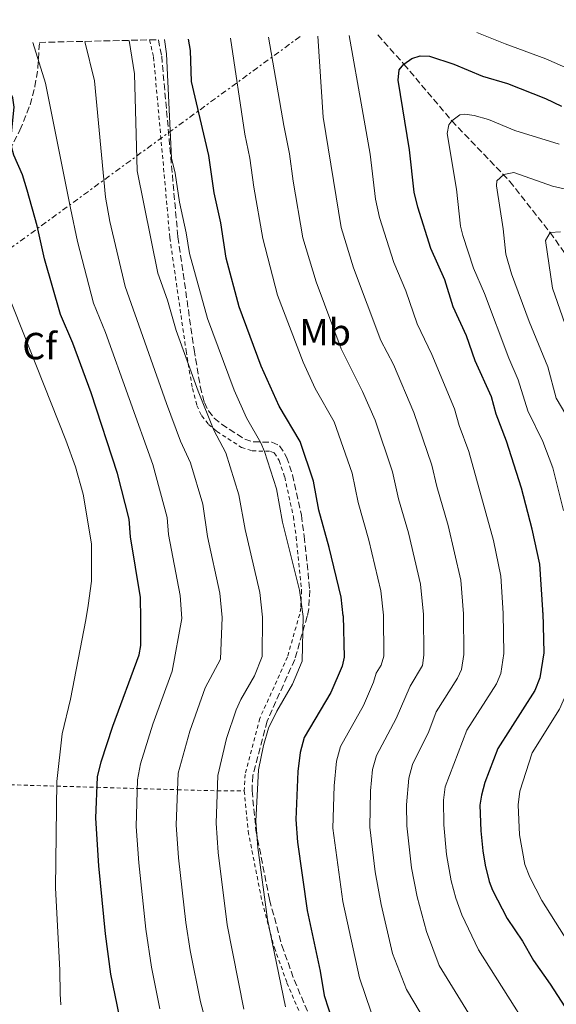
# Model space of a CAD drawing. Units: metres. Extents: x 651794 to 655256, y 4730100 to 4732487.
# Drawn here: x 652958 to 653100, y 4732184 to 4732445 of the extents above; entities that cross this region are included whole.
import ezdxf
from ezdxf.enums import TextEntityAlignment as Align

# ---------------------------------------------------------------- set-up
doc = ezdxf.new("R2010")
doc.units = ezdxf.units.M
doc.header["$MEASUREMENT"] = 0
for name, pattern in [('DGN Style 2', [1.7399219301090239, 1.043953158065414, -0.6959687720436097]), ('DGN Style 3', [2.435890702152634, 1.739921930109024, -0.6959687720436097]), ('DGN Style 7', [3.4798438602180486, 1.565929737098122, -0.6959687720436097, 0.5219765790327072, -0.6959687720436097])]:
    doc.linetypes.add(name, pattern=pattern)
for name, color, linetype, lineweight in [('Barranco lineal', 142, 'DGN Style 3', 13), ('Curva de nivel directora', 30, 'Continuous', 30), ('Curva de nivel intermedia', 30, 'Continuous', 0), ('Etiqueta de uso rústico', 92, 'Continuous', 0), ('Etiqueta de zona arbolada', 92, 'Continuous', 0), ('Línea eléctrica', 6, 'DGN Style 7', 0), ('Tela metálica o alambrada', 7, 'DGN Style 2', 0), ('Zona arbolada', 92, 'DGN Style 3', 0)]:
    doc.layers.add(name, color=color, linetype=linetype, lineweight=lineweight)
doc.styles.add('Style-Arial', font='arial.ttf')

msp = doc.modelspace()

# ---------------------------------------------------------------- linework, layer by layer
at = {"layer": 'Barranco lineal', "color": 142, "linetype": 'DGN Style 3', "lineweight": 13}
msp.add_polyline3d([(653052.9299999997, 4732441.050000001, 652.5599999999977), (653059.8499999996, 4732433.27, 650), (653072.5800000001, 4732418.24, 645), (653087.9699999997, 4732402.17, 639.3899999999994), (653098.6900000004, 4732388.619999999, 635), (653105.4000000004, 4732379.109999999, 633.2599999999948)], dxfattribs=at)
at = {"layer": 'Curva de nivel directora', "color": 30, "linetype": 'Continuous', "lineweight": 30, "flags": 128}
for points, elevation in [([(652990.0500000003, 4732286.080000003), (652989.9400000006, 4732291.75), (652987.2599999984, 4732307.87), (652986.8899999995, 4732312.53), (652983.8399999986, 4732324.680000002), (652976.8400000002, 4732346.060000001), (652971.9999999988, 4732359.220000002), (652968.6699999984, 4732366.880000002), (652964.4599999995, 4732381.630000001), (652962.4799999992, 4732390.359999999), (652959.8199999994, 4732399.83), (652958.5999999989, 4732403.9), (652956.3199999991, 4732409.11), (652955.6699999986, 4732411.470000001), (652955.6100000005, 4732414.01), (652956.3599999994, 4732421.9), (652956.0700000009, 4732424.37), (652954.7199999986, 4732427.15), (652952.2699999989, 4732427.530000002), (652950.4999999986, 4732426.789999999), (652948.7699999987, 4732425.45), (652947.7499999994, 4732425.440000001), (652946.7300000001, 4732425.710000001), (652943.5400000005, 4732438.619999999)], 700.0000000000002), ([(653043.7300000002, 4732286.940000001), (653043.1899999994, 4732291.830000001), (653040.0600000002, 4732305.040000001), (653037.2699999984, 4732314.910000001), (653035.8400000001, 4732322.609999999), (653032.3099999984, 4732333.190000001), (653026.7699999998, 4732342.570000002), (653021.9299999983, 4732353.130000001), (653016.1399999993, 4732368.930000001), (653012.7199999993, 4732381.840000002), (653011.2599999999, 4732391.150000001), (653009.5299999998, 4732399.140000002), (653008.0599999991, 4732409.020000001), (653003.5100000004, 4732428.630000001), (653003.230000001, 4732436.930000001), (653002.6399999987, 4732439.930000001)], 675.0000000000005), ([(653096.7399999998, 4732287.78), (653096.7399999998, 4732288.550000002), (653095.9599999997, 4732300.640000002), (653093.9599999993, 4732309.900000002), (653091.0600000002, 4732320.760000001), (653087.1199999995, 4732333.289999999), (653084.3899999983, 4732340.390000002), (653083.1499999999, 4732345.03), (653078.8099999991, 4732354.550000002), (653076.4800000001, 4732361.220000002), (653072.989999999, 4732368.910000001), (653070.7400000002, 4732376.050000003), (653067.0599999989, 4732384.410000003), (653063.5299999994, 4732395.29), (653062.5899999985, 4732399.350000001), (653061.3899999983, 4732410.560000001), (653058.3199999993, 4732429.02), (653058.5699999996, 4732431.789999999), (653059.8499999981, 4732433.270000001), (653061.9899999994, 4732434.740000002), (653064.1899999989, 4732435.52), (653066.69, 4732435.380000001), (653073.1099999994, 4732433.290000001), (653080.7499999994, 4732430.080000001), (653087.3399999987, 4732428.17), (653097.4299999983, 4732424.16), (653101.7199999997, 4732422.09)], 650.0000000000001), ([(652984.3599999994, 4732180.74), (652982.0999999996, 4732191.84), (652980.610000001, 4732202.570000002), (652978.8999999989, 4732220.600000001), (652978.0699999996, 4732233.199999999), (652978.4999999988, 4732244.17), (652979.4499999987, 4732248.180000001), (652982.5899999992, 4732257.680000001), (652989.5999999987, 4732276.609999999), (652989.9899999998, 4732279.07), (652990.0500000003, 4732286.080000003)], 700.0000000000003), ([(653043.7300000002, 4732286.940000001), (653043.9699999995, 4732275.980000001), (653043.4599999997, 4732273.529999999), (653040.4600000002, 4732266.58), (653033.3999999993, 4732254.61), (653032.3199999996, 4732250.67), (653031.7199999985, 4732245.58), (653031.1699999986, 4732232.850000001), (653031.6400000001, 4732226.850000001), (653034.1900000004, 4732208.7), (653037.6500000006, 4732192.630000001), (653038.69, 4732186.16), (653042.17, 4732175.550000002)], 675.0000000000001), ([(653096.7399999998, 4732287.78), (653096.9799999989, 4732277.130000002), (653095.989999999, 4732270.480000001), (653094.6099999996, 4732267.130000002), (653084.7699999983, 4732251.730000001), (653081.3899999986, 4732242.730000001), (653080.4299999997, 4732239.300000002), (653080.0699999998, 4732236.7), (653080.3200000002, 4732229.880000001), (653080.7800000006, 4732224.600000001), (653081.4600000001, 4732220.810000002), (653082.4900000005, 4732216.470000002), (653083.4200000004, 4732214.150000001), (653087.3200000008, 4732206.619999999), (653091.3199999996, 4732200.630000001), (653094.3100000002, 4732195.460000001), (653098.729999999, 4732189.2), (653110.2000000001, 4732171.45)], 650.0000000000001)]:
    msp.add_lwpolyline(points, dxfattribs=dict(at, elevation=elevation))
at = {"layer": 'Curva de nivel intermedia', "color": 30, "linetype": 'Continuous', "lineweight": 0, "flags": 128}
for points, elevation in [([(653079.1900000013, 4732441.63), (653086.7199999995, 4732438.640000001), (653097.5700000012, 4732434.730000001), (653116.0600000008, 4732426.579999999), (653123.4200000011, 4732422.329999999), (653129.5800000012, 4732418.020000001), (653138.4800000018, 4732410.329999999), (653144.9600000017, 4732405.480000001), (653165.6799999995, 4732396.42), (653179.6800000007, 4732391.16), (653191.9000000004, 4732387.579999999), (653199.7700000005, 4732387.420000001), (653205.3000000003, 4732388.09), (653207.5199999998, 4732389.230000001), (653211.6399999993, 4732392.559999999), (653213.1400000014, 4732394.57), (653214.7700000008, 4732397.57), (653219.2099999998, 4732407.749999999), (653225.2300000014, 4732417.269999999), (653228.5599999997, 4732427.819999999), (653232.6299999999, 4732439.009999999), (653233.8200000012, 4732444.810000001), (653233.8400000012, 4732445.07)], 655), ([(653054.4200000011, 4732287.11), (653053.7400000016, 4732293.59), (653050.5800000011, 4732306.980000001), (653047.690000001, 4732317.019999999), (653046.0999999995, 4732324.75), (653041.3400000008, 4732338.34), (653036.3000000005, 4732347.209999999), (653033.0900000008, 4732354.220000002), (653026.3200000004, 4732372.029999999), (653022.3799999999, 4732386.980000001), (653019.9800000014, 4732400.670000001), (653018.9700000011, 4732408.310000001), (653017.600000001, 4732414.739999998), (653013.8300000002, 4732440.180000001)], 670.0000000000001), ([(653065.0700000017, 4732287.28), (653064.3000000007, 4732295.349999999), (653061.1, 4732308.92), (653058.4500000011, 4732317.929999999), (653056.8200000017, 4732325.159999999), (653052.2300000007, 4732338.84), (653048.9000000001, 4732346.389999999), (653043.1800000004, 4732357.750000001), (653036.5399999997, 4732375.5), (653033.0400000016, 4732387.219999999), (653030.4300000009, 4732402.210000001), (653029.4699999997, 4732409.49), (653028.0000000013, 4732416.960000001), (653023.9600000001, 4732440.41)], 665), ([(653075.6500000008, 4732287.449999999), (653074.9900000015, 4732296.34), (653071.6299999999, 4732310.850000001), (653068.570000002, 4732321.259999999), (653067.26, 4732326.880000001), (653062.5100000004, 4732340.899999999), (653057.070000002, 4732353.619999997), (653053.7800000019, 4732359.939999999), (653046.4500000004, 4732379.26), (653043.2100000017, 4732389.91), (653038.4100000005, 4732419.189999999), (653037.0300000014, 4732440.699999998)], 660.0000000000001), ([(653086.2300000022, 4732287.619999999), (653085.6300000009, 4732297.439999999), (653083.6799999997, 4732306.869999999), (653077.0800000014, 4732330.499999999), (653074.4999999999, 4732337.380000002), (653073.2600000014, 4732341.789999999), (653067.2900000013, 4732356.28), (653063.3799999997, 4732364.42), (653060.4000000001, 4732373.150000001), (653057.1500000004, 4732380.65), (653053.3700000006, 4732392.600000001), (653052.3500000013, 4732397.499999999), (653050.8800000006, 4732409.380000001), (653048.8100000008, 4732421.410000001), (653045.3200000017, 4732440.880000002)], 655), ([(652975.4100000019, 4732285.850000001), (652976.0700000012, 4732289.67), (652976.8800000005, 4732296.130000001), (652976.9299999997, 4732306.06), (652974.7300000002, 4732319.220000001), (652972.6700000016, 4732326.42), (652970.1200000013, 4732333.499999999), (652946.4500000007, 4732392.850000001), (652944.1399999995, 4732399.939999999), (652943.6299999999, 4732401.039999999), (652941.3400000011, 4732402.83), (652939.5700000008, 4732400.949999998), (652938.7400000015, 4732401.109999998), (652937.9300000002, 4732408.749999999), (652936.3200000009, 4732416.09), (652934.1500000005, 4732422.37), (652931.2000000001, 4732429.279999998), (652926.5599999998, 4732437.569999999), (652926.1200000017, 4732438.230000001)], 705), ([(653000.8799999995, 4732286.249999999), (653000.4600000017, 4732292.350000001), (652997.4000000017, 4732308.470000001), (652996.9700000002, 4732313.009999999), (652993.1700000004, 4732327.050000001), (652980.610000001, 4732362.06), (652977.4800000017, 4732369.880000001), (652973.2300000006, 4732386.210000001), (652971.3500000006, 4732395.050000002), (652964.6699999997, 4732428.25), (652961.3799999994, 4732439.009999999)], 695), ([(653011.6300000009, 4732286.429999998), (653010.9900000015, 4732292.939999999), (653007.7500000005, 4732307.929999999), (653006.4699999997, 4732316.560000001), (653003.2000000019, 4732327.539999997), (653000.5700000012, 4732333.269999999), (652996.8300000017, 4732343.210000001), (652985.8800000015, 4732374.310000001), (652981.8200000002, 4732391.569999998), (652980.6700000013, 4732397.970000001), (652977.6900000018, 4732428.82), (652975.1900000006, 4732439.319999999)], 690), ([(653022.3500000008, 4732286.599999998), (653021.5900000008, 4732293.109999999), (653017.7000000017, 4732309.849999999), (653016.060000001, 4732319.010000001), (653012.5499999995, 4732330.180000001), (653009.4000000001, 4732336.149999999), (653005.2000000002, 4732346.519999999), (652999.3799999999, 4732362.599999999), (652997.0799999998, 4732370.619999998), (652994.5499999997, 4732377.779999998), (652989.0100000007, 4732404.929999999), (652988.3, 4732430.720000001), (652986.8899999995, 4732439.580000001)], 685.0000000000002), ([(653033.0800000018, 4732286.770000001), (653032.1299999997, 4732293.699999999), (653027.6200000013, 4732311.769999999), (653026.0499999999, 4732320.59), (653022.8600000005, 4732330.510000001), (653021.8900000004, 4732332.819999999), (653018.0400000013, 4732339.470000002), (653014.8200000004, 4732346.81), (653007.7599999994, 4732365.759999999), (653002.9600000007, 4732383.08), (653002.1, 4732388.489999998), (653000.2900000017, 4732396.619999998), (652999.1500000019, 4732404.32), (652998.1799999995, 4732408.359999999), (652996.8600000007, 4732436.029999999), (652996.2900000009, 4732439.789999999)], 680), ([(653102.2400000006, 4732314.819999999), (653099.4199999998, 4732326.21), (653096.7599999999, 4732333.17), (653092.8100000003, 4732341.289999999), (653090.2199999997, 4732349.539999999), (653087.7499999999, 4732355.259999999), (653081.2900000003, 4732372.46), (653078.350000001, 4732379.15), (653075.5300000003, 4732387.850000001), (653074.890000001, 4732390.269999998), (653073.8100000012, 4732400.069999999), (653071.3600000015, 4732414.84), (653071.8399999999, 4732417.220000001), (653072.5799999997, 4732418.239999999), (653074.7200000011, 4732419.83), (653076.050000001, 4732420.039999999), (653078.5200000008, 4732419.689999999), (653082.3499999996, 4732418.57), (653089.3000000011, 4732415.680000001), (653101.0500000014, 4732412.019999999)], 645.0000000000001), ([(653105.4500000003, 4732336.029999999), (653100.3200000006, 4732344.63), (653098.0499999997, 4732352.989999999), (653093.120000001, 4732365.02), (653088.4000000004, 4732377.689999999), (653086.9600000009, 4732382.850000001), (653086.2400000012, 4732389.579999999), (653084.4400000018, 4732400.949999998), (653084.5500000013, 4732402.310000001), (653086.390000001, 4732403.99), (653089.0799999998, 4732404.54), (653099.2900000003, 4732400.869999999), (653105.4200000013, 4732399.460000001)], 640), ([(653103.3, 4732362.42), (653099.2900000003, 4732373.88), (653097.4300000004, 4732386.470000001), (653098.6900000012, 4732388.619999998), (653101.4200000003, 4732388.810000001)], 635.0000000000001), ([(652995.0999999995, 4732182.62), (652992.8200000017, 4732193.749999999), (652991.3200000019, 4732203.800000001), (652989.4900000015, 4732221.359999999), (652988.8200000008, 4732231.029999999), (652989.1000000002, 4732243.449999998), (652989.9000000004, 4732247.659999999), (652993.2300000008, 4732258.150000001), (652998.3600000006, 4732272.21), (653000.8799999995, 4732286.249999999)], 695), ([(653028.4400000017, 4731994.449999998), (653030.9500000017, 4732004.689999999), (653037.7000000019, 4732058.02), (653039.8200000009, 4732080.329999999), (653039.8700000001, 4732087.37), (653038.7200000011, 4732097.17), (653032.0500000014, 4732117.279999998), (653029.9400000013, 4732122.279999998), (653027.1400000007, 4732127.130000002), (653025.0500000009, 4732131.680000001), (653024.0300000015, 4732135.29), (653019.1400000011, 4732147.65), (653013.2900000016, 4732161.380000001), (653007.7999999997, 4732177.15), (653005.8200000017, 4732184.509999999), (653003.1100000005, 4732198.109999999), (653001.9900000005, 4732205.52), (653000.0300000003, 4732222.739999999), (652999.42, 4732231.489999999), (652999.9600000009, 4732245.220000001), (653003.0099999999, 4732256.279999998), (653007.1200000002, 4732267.81), (653011.1500000004, 4732275.42), (653011.6300000009, 4732286.429999998)], 690), ([(653022.3500000008, 4732286.599999998), (653022.2500000001, 4732276.119999999), (653020.1800000004, 4732270.960000001), (653016.5300000003, 4732264.689999999), (653015.3200000012, 4732261.939999999), (653012.7800000019, 4732254.409999999), (653010.4700000007, 4732244.519999999), (653010.0000000015, 4732231.939999999), (653010.5700000013, 4732224.109999999), (653012.9400000006, 4732204.929999999), (653017.3500000006, 4732182.550000001)], 685.0000000000001), ([(653033.0800000018, 4732286.770000001), (653032.8899999997, 4732274.850000001), (653030.3200000013, 4732268.769999998), (653026.0900000002, 4732261.609999998), (653023.930000001, 4732257.099999998), (653022.5600000009, 4732252.539999999), (653021.2700000012, 4732246.099999999), (653020.5900000016, 4732232.399999999), (653021.1000000013, 4732225.48), (653023.6400000004, 4732206.319999999), (653028.3900000001, 4732183.16)], 680), ([(653054.4200000011, 4732287.11), (653054.5700000009, 4732276.210000001), (653053.8400000001, 4732273.819999999), (653052.480000001, 4732271.679999998), (653051.7700000001, 4732269.289999999), (653049.1500000006, 4732263.130000001), (653043.0000000015, 4732252.23), (653041.950000001, 4732248.399999999), (653041.3099999997, 4732241.83), (653041.0400000013, 4732230.619999998), (653043.640000001, 4732211.119999998), (653048.1, 4732190.87), (653051.2000000002, 4732181.759999999)], 670.0000000000001), ([(653065.0700000017, 4732287.28), (653065.1700000003, 4732276.439999999), (653064.7800000012, 4732273.779999999), (653061.5400000003, 4732268.23), (653057.8200000008, 4732259.7), (653052.5999999995, 4732249.859999998), (653051.5700000012, 4732246.119999999), (653051.0000000013, 4732240.529999998), (653050.8499999993, 4732230.88), (653052.2700000008, 4732219.02), (653053.820000002, 4732210.340000001), (653056.8799999999, 4732197.350000001), (653060.520000001, 4732187.759999999), (653080.9700000006, 4732153.350000001)], 665), ([(653075.6500000008, 4732287.449999999), (653075.7800000005, 4732276.67), (653075.1800000014, 4732272.680000001), (653074.1399999999, 4732270.399999999), (653068.4500000014, 4732261.430000001), (653066.5200000001, 4732256.269999999), (653062.1900000006, 4732247.480000001), (653061.1900000015, 4732243.850000001), (653060.5700000002, 4732236.760000001), (653060.6600000019, 4732231.159999999), (653061.8799999999, 4732220.05), (653063.3799999997, 4732212.380000001), (653065.8800000009, 4732203.159999999), (653069.2600000005, 4732194.189999999), (653091.5900000001, 4732157.81)], 660.0000000000001), ([(653086.2300000022, 4732287.619999999), (653086.3799999997, 4732276.899999999), (653085.5900000007, 4732271.58), (653084.4800000021, 4732268.909999999), (653076.6100000021, 4732256.58), (653070.8099999995, 4732241.57), (653070.3899999993, 4732237.980000001), (653070.4500000018, 4732231.430000001), (653071.1600000004, 4732223.56), (653072.420000001, 4732216.599999999), (653073.6200000013, 4732212.019999999), (653075.2700000008, 4732207.58), (653079.6500000019, 4732198.310000001), (653100.3000000004, 4732165.730000001)], 655), ([(653105.1200000017, 4732287.91), (653105.3499999997, 4732277.430000001), (653104.4900000015, 4732269.589999998), (653101.150000002, 4732262.179999999), (653093.9500000003, 4732250.539999999), (653090.6500000012, 4732240.42), (653090.2199999997, 4732236.749999999), (653090.5999999997, 4732228.800000001), (653092.0000000012, 4732220.939999999), (653093.290000001, 4732217.619999998), (653096.4900000016, 4732211.38), (653102.2500000017, 4732202.300000001), (653107.1500000014, 4732195.449999999), (653119.0400000003, 4732176.199999998)], 645.0000000000001), ([(652968.8099999992, 4732183.749999999), (652968.5700000002, 4732186.609999999), (652968.540000001, 4732192.869999998), (652967.3499999996, 4732214.769999999), (652967.7200000007, 4732242.930000001), (652969.1800000002, 4732255.63), (652971.3600000017, 4732264.789999999), (652975.4100000019, 4732285.850000001)], 705)]:
    msp.add_lwpolyline(points, dxfattribs=dict(at, elevation=elevation))
at = {"layer": 'Línea eléctrica', "color": 6, "linetype": 'DGN Style 7', "lineweight": 0}
msp.add_polyline3d([(653032.3, 4732440.59, 661.8099999999977), (652918.050000001, 4732357.119999999, 711.9199999999983), (652796.6700000018, 4732265.359999998, 688.5), (652655.9865552967, 4732159.061539816, 674.5893000000069), (652644.0599999981, 4732150.05, 673.4100000000036), (652398.260000002, 4731964.34, 634.9100000000036), (652217.9600000009, 4731828.400000001, 629.0599999999977), (652026.6400000006, 4731683.710000001, 616.3099999999977), (651898.4699999987, 4731586.060000001, 616.3500000000058), (651813.8, 4731521.949999998, 598.2100000000064)], dxfattribs=at)
at = {"layer": 'Tela metálica o alambrada', "color": 7, "linetype": 'DGN Style 2', "lineweight": 0}
for points in [[(652992.3499999996, 4732439.710000001, 682.0899999999965), (652993.4199999999, 4732435.15, 683.8899999999994), (652997.7199999997, 4732387.230000001, 687.0500000000029), (653002.04, 4732357.230000001, 687.8500000000058), (653003.7000000002, 4732347.24, 687.7200000000012), (653004.8899999997, 4732342.74, 687.5599999999977), (653006.1600000003, 4732340.029999999, 687.3399999999965), (653008.0300000003, 4732337.720000001, 686.9499999999971), (653010.2300000006, 4732335.83, 686.4499999999971), (653016.7699999996, 4732331.609999999, 684.8500000000058), (653019.6200000001, 4732330.680000001, 683.75), (653024.4699999997, 4732330.550000001, 681.4600000000064), (653025.4400000004, 4732330.15, 681.1900000000023), (653026.7599999999, 4732328.09, 681.1600000000036), (653028.2199999997, 4732323.76, 681.179999999993), (653030.5300000003, 4732313.220000001, 681.4499999999971), (653031.29, 4732307.810000001, 681.5), (653032.7100000001, 4732293.720000001, 682.320000000007), (653032.4600000001, 4732288.99, 682.4600000000064), (653032.2000000002, 4732287.350000001, 681.2700000000041), (653028.9500000002, 4732276.02, 681.5200000000041), (653021.5999999996, 4732259.689999999, 681.5200000000041), (653017.6799999997, 4732244.850000001, 681.2599999999948), (653017.5, 4732240.480000001, 681.25)], [(652923.6200000001, 4732243.039999999, 716.1100000000006), (652925.0700000003, 4732242.99, 715), (652948.5099999999, 4732242.300000001, 710), (652967.7000000002, 4732241.730000001, 705), (652978.3899999997, 4732241.42, 700), (652989.0499999998, 4732241.109999999, 695), (652999.79, 4732240.789999999, 690), (653010.3200000003, 4732240.480000001, 685), (653017.5, 4732240.480000001, 681.25)], [(653017.5, 4732240.480000001, 681.25), (653018.5300000003, 4732229.76, 681.2100000000064), (653022.2000000002, 4732211.08, 680.4600000000064), (653025.5, 4732198.869999999, 680.0399999999936), (653028.8200000003, 4732189.58, 679.7899999999936), (653033.7300000006, 4732177.99, 679.8099999999977), (653038.4199999999, 4732168.119999999, 680.1999999999971), (653043.1900000004, 4732156.5, 679.9799999999959), (653054.8600000005, 4732134.609999999, 679.4400000000023), (653056.5099999999, 4732131.24, 679.679999999993), (653062.5800000001, 4732121.24, 679.679999999993), (653069.7599999999, 4732108.180000001, 679.4900000000052), (653074.9600000001, 4732097.460000001, 679.4400000000023), (653077.5899999999, 4732090.619999999, 679.4499999999971), (653083.54, 4732070.199999999, 679.4700000000012), (653083.8200000003, 4732067.99, 679.6699999999983), (653083.9900000002, 4732056.980000001, 679.7400000000052), (653080.5700000003, 4732028.550000001, 679.7400000000052), (653080.3200000003, 4732022.83, 679.6499999999943), (653080.2000000002, 4732015.66, 679.4799999999959), (653080.75, 4732001.51, 679.2299999999959)]]:
    msp.add_polyline3d(points, dxfattribs=at)
at = {"layer": 'Zona arbolada', "color": 92, "linetype": 'DGN Style 3', "lineweight": 0}
for points in [[(652924.1100000005, 4732285.02, 714.9799999999959), (652927.2699999996, 4732328.210000001, 713.1499999999943), (652928.4100000003, 4732347.859999999, 713.4600000000065), (652928.6100000005, 4732350.710000001, 712.9600000000065), (652929.2199999997, 4732363.789999999, 711.9499999999972), (652930.0899999999, 4732368.699999999, 711.5), (652932.2400000002, 4732373.430000001, 710.9400000000023), (652935.1399999997, 4732377.430000001, 709.779999999999), (652942, 4732387.779999999, 708.1399999999995), (652945.04, 4732391.050000001, 707.1499999999943), (652947.4800000006, 4732395.279999999, 706.0500000000029), (652957.9400000004, 4732415.779999999, 701), (652960.6500000004, 4732422.49, 699.6000000000058), (652961.9199999999, 4732427.310000001, 698.6499999999943), (652962.6799999997, 4732432.180000001, 697.7200000000012), (652963.0999999996, 4732439.050000001, 696.4400000000023)], [(652947.4800000006, 4732395.279999999, 706.0500000000029), (652957.9400000004, 4732415.779999999, 701), (652960.6500000004, 4732422.49, 699.6000000000058), (652961.9199999999, 4732427.310000001, 698.6499999999943), (652962.6799999997, 4732432.180000001, 697.7200000000012), (652963.0999999996, 4732439.050000001, 696.4400000000023), (652992.3499999996, 4732439.710000001, 682.0899999999965), (652994.6699999999, 4732439.76, 682.6499999999943), (652995.5599999997, 4732435.41, 682.7700000000041), (652999.8600000005, 4732387.430000001, 685.929999999993), (653004.1600000003, 4732357.550000001, 686.7299999999959), (653005.7999999998, 4732347.720000001, 686.5899999999965), (653006.9000000004, 4732343.529999999, 686.4400000000023), (653007.9600000001, 4732341.289999999, 686.2700000000041), (653009.5300000003, 4732339.380000001, 685.9799999999959), (653011.4600000001, 4732337.74, 685.5899999999965), (653017.5999999996, 4732333.810000001, 684.1600000000036), (653019.8600000005, 4732333.08, 683.3300000000017), (653024.8200000003, 4732332.949999999, 680.9900000000052), (653026.8700000001, 4732332.050000001, 680.2299999999959), (653028.7199999997, 4732329.039999999, 680.0500000000029), (653030.2999999998, 4732324.32, 680.0500000000029), (653032.6500000004, 4732313.58, 680.3300000000017), (653033.4299999997, 4732308.029999999, 680.3800000000047), (653034.8700000001, 4732293.720000001, 681.2200000000012), (653034.6200000001, 4732288.74, 681.3899999999994), (653034.1799999997, 4732286.789999999, 681.1300000000047), (653030.8799999999, 4732275.310000001, 681.3800000000047), (653023.54, 4732259, 681.3800000000047), (653019.7199999997, 4732244.539999999, 681.1300000000047), (653019.5599999997, 4732240.539999999, 681.1300000000047), (653020.5700000003, 4732230.060000001, 681.1000000000058), (653024.2000000002, 4732211.550000001, 680.3600000000006), (653027.4600000001, 4732199.49, 679.9400000000023), (653030.7400000002, 4732190.33, 679.6999999999971), (653035.6100000005, 4732178.83, 679.7299999999959)], [(652994.6699999999, 4732439.76, 682.6499999999943), (652995.5599999997, 4732435.41, 682.7700000000041), (652999.8600000005, 4732387.430000001, 685.929999999993), (653004.1600000003, 4732357.550000001, 686.7299999999959), (653005.7999999998, 4732347.720000001, 686.5899999999965), (653006.9000000004, 4732343.529999999, 686.4400000000023), (653007.9600000001, 4732341.289999999, 686.2700000000041), (653009.5300000003, 4732339.380000001, 685.9799999999959), (653011.4600000001, 4732337.74, 685.5899999999965), (653017.5999999996, 4732333.810000001, 684.1600000000036), (653019.8600000005, 4732333.08, 683.3300000000017), (653024.8200000003, 4732332.949999999, 680.9900000000052), (653026.8700000001, 4732332.050000001, 680.2299999999959), (653028.7199999997, 4732329.039999999, 680.0500000000029), (653030.2999999998, 4732324.32, 680.0500000000029), (653032.6500000004, 4732313.58, 680.3300000000017), (653033.4299999997, 4732308.029999999, 680.3800000000047), (653034.8700000001, 4732293.720000001, 681.2200000000012), (653034.6200000001, 4732288.74, 681.3899999999994), (653034.1799999997, 4732286.789999999, 681.1300000000047)], [(653034.1799999997, 4732286.789999999, 681.1300000000047), (653030.8799999999, 4732275.310000001, 681.3800000000047), (653023.54, 4732259, 681.3800000000047), (653019.7199999997, 4732244.539999999, 681.1300000000047), (653019.5599999997, 4732240.539999999, 681.1300000000047), (653020.5700000003, 4732230.060000001, 681.1000000000058), (653024.2000000002, 4732211.550000001, 680.3600000000006), (653027.4600000001, 4732199.49, 679.9400000000023), (653030.7400000002, 4732190.33, 679.6999999999971), (653035.6100000005, 4732178.83, 679.7299999999959)]]:
    msp.add_polyline3d(points, dxfattribs=at)

# ---------------------------------------------------------------- texts
at = {"layer": 'Etiqueta de uso rústico', "color": 92, "linetype": 'Continuous', "lineweight": 0, "style": 'Style-Arial'}
msp.add_text('Mb', height=7.000000000000002, dxfattribs=at).set_placement((653038.9602462442, 4732362.15001, 666.7700000000041), align=Align.MIDDLE_CENTER)
at = {"layer": 'Etiqueta de zona arbolada', "color": 92, "linetype": 'Continuous', "lineweight": 0, "style": 'Style-Arial'}
msp.add_text('Cf', height=7.000000000000002, dxfattribs=at).set_placement((652963.1494962447, 4732358.480010002, 704.6600000000036), align=Align.MIDDLE_CENTER)

doc.saveas('drawing.dxf')
